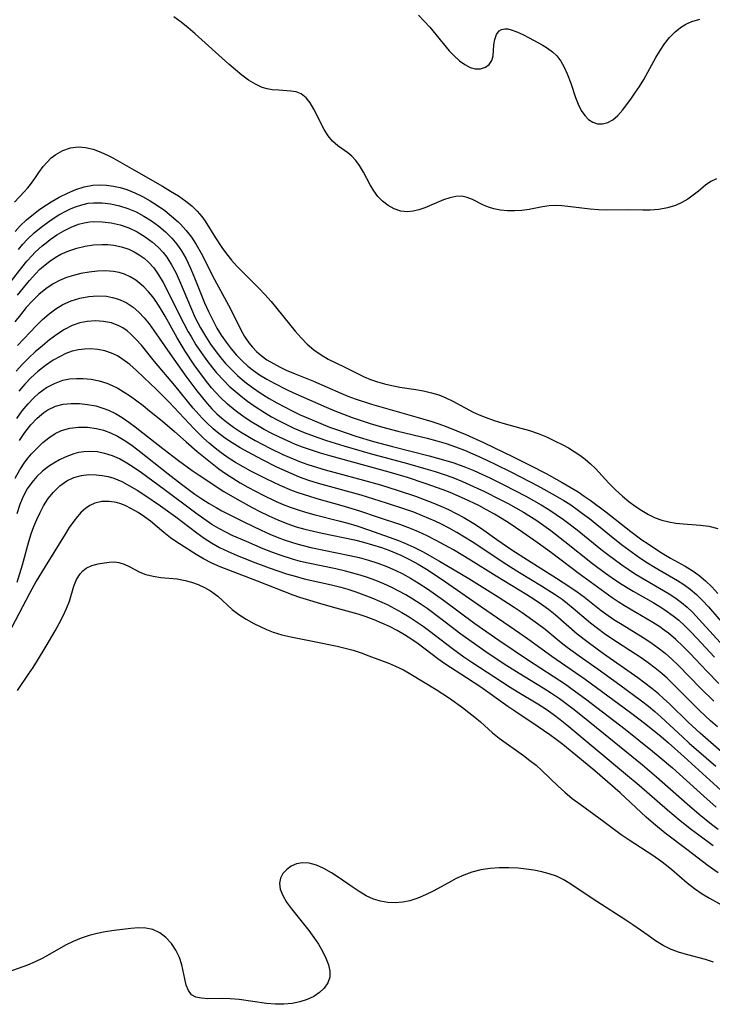
# Model space of a CAD drawing. Extents: x 1597504 to 1605706, y 2805615 to 2813817.
# Drawn here: x 1602116 to 1602253, y 2806158 to 2806353 of the extents above; entities that cross this region are included whole.
import ezdxf

# ---------------------------------------------------------------- set-up
doc = ezdxf.new("R2010")
doc.units = 0

msp = doc.modelspace()

# ---------------------------------------------------------------- linework, layer by layer
at = {"layer": 'WIL_032_Contours', "color": 0}
for points in [[(1602253.78, 2806321.41, 116), (1602252.68, 2806320.86, 116), (1602251.63, 2806320.1, 116), (1602250.19, 2806318.93, 116), (1602249.16, 2806318.14, 116), (1602248.07, 2806317.38, 116), (1602246.9, 2806316.7, 116), (1602245.67, 2806316.13, 116), (1602244.06, 2806315.63, 116), (1602242.38, 2806315.32, 116), (1602240.64, 2806315.18, 116), (1602239.2, 2806315.17, 116), (1602236.28, 2806315.22, 116), (1602232.01, 2806315.17, 116), (1602230.37, 2806315.24, 116), (1602228.73, 2806315.38, 116), (1602227.12, 2806315.56, 116), (1602224.33, 2806315.93, 116), (1602223.14, 2806316.06, 116), (1602221.97, 2806316.1, 116), (1602220.64, 2806316, 116), (1602219.32, 2806315.8, 116), (1602216.65, 2806315.31, 116), (1602215.22, 2806315.12, 116), (1602213.78, 2806315.03, 116), (1602212.36, 2806315.03, 116), (1602210.97, 2806315.15, 116), (1602209.65, 2806315.42, 116), (1602208.6, 2806315.76, 116), (1602207.61, 2806316.18, 116), (1602205.45, 2806317.26, 116), (1602204.4, 2806317.68, 116), (1602203.33, 2806317.92, 116), (1602202.16, 2806317.89, 116), (1602200.94, 2806317.63, 116), (1602199.69, 2806317.21, 116), (1602195.98, 2806315.66, 116), (1602194.83, 2806315.24, 116), (1602193.68, 2806314.95, 116), (1602192.54, 2806314.83, 116), (1602191.22, 2806314.98, 116), (1602189.94, 2806315.41, 116), (1602188.72, 2806316.08, 116), (1602187.6, 2806316.94, 116), (1602186.68, 2806317.91, 116), (1602185.88, 2806318.99, 116), (1602185.16, 2806320.22, 116), (1602183.84, 2806322.73, 116), (1602183.03, 2806324.04, 116), (1602182.3, 2806325.03, 116), (1602181.51, 2806325.89, 116), (1602180.74, 2806326.52, 116), (1602178.78, 2806327.9, 116), (1602177.7, 2806328.83, 116), (1602176.82, 2806329.93, 116), (1602176.04, 2806331.18, 116), (1602173.99, 2806335.21, 116), (1602173.27, 2806336.43, 116), (1602172.46, 2806337.46, 116), (1602171.51, 2806338.21, 116), (1602170.53, 2806338.59, 116), (1602169.44, 2806338.78, 116), (1602167.04, 2806338.92, 116), (1602165.77, 2806339.04, 116), (1602164.77, 2806339.22, 116), (1602163.78, 2806339.51, 116), (1602162.41, 2806340.13, 116), (1602161.08, 2806340.95, 116), (1602159.76, 2806341.92, 116), (1602158.45, 2806342.99, 116), (1602157.15, 2806344.12, 116), (1602150.5, 2806350.1, 116), (1602149.12, 2806351.27, 116), (1602147.71, 2806352.4, 116), (1602146.26, 2806353.47, 116)], [(1602194.71, 2806353.79, 116), (1602195.89, 2806352.63, 116), (1602197.01, 2806351.41, 116), (1602200.83, 2806346.76, 116), (1602201.79, 2806345.74, 116), (1602202.83, 2806344.79, 116), (1602203.89, 2806344.02, 116), (1602204.95, 2806343.47, 116), (1602205.99, 2806343.17, 116), (1602207.04, 2806343.2, 116), (1602207.98, 2806343.51, 116), (1602208.75, 2806344.06, 116), (1602209.29, 2806344.8, 116), (1602209.56, 2806345.74, 116), (1602209.69, 2806347.91, 116), (1602209.84, 2806349, 116), (1602210.16, 2806349.97, 116), (1602210.7, 2806350.69, 116), (1602211.2, 2806350.98, 116), (1602211.81, 2806351.11, 116), (1602212.41, 2806351.07, 116), (1602213.07, 2806350.93, 116), (1602214.2, 2806350.53, 116), (1602215.42, 2806349.99, 116), (1602216.69, 2806349.35, 116), (1602219.26, 2806347.9, 116), (1602220.3, 2806347.26, 116), (1602221.26, 2806346.56, 116), (1602222.13, 2806345.75, 116), (1602222.94, 2806344.69, 116), (1602223.62, 2806343.49, 116), (1602224.2, 2806342.18, 116), (1602224.89, 2806340.32, 116), (1602225.86, 2806337.5, 116), (1602226.38, 2806336.16, 116), (1602226.97, 2806334.94, 116), (1602227.66, 2806333.9, 116), (1602228.42, 2806333.13, 116), (1602229.27, 2806332.59, 116), (1602230.19, 2806332.28, 116), (1602231.22, 2806332.25, 116), (1602232.24, 2806332.51, 116), (1602233.22, 2806333.04, 116), (1602234.26, 2806333.94, 116), (1602235.23, 2806335.08, 116), (1602236.91, 2806337.34, 116), (1602237.63, 2806338.35, 116), (1602238.51, 2806339.68, 116), (1602239.36, 2806341.07, 116), (1602241.76, 2806345.39, 116), (1602242.59, 2806346.79, 116), (1602243.48, 2806348.12, 116), (1602244.49, 2806349.39, 116), (1602245.61, 2806350.52, 116), (1602246.63, 2806351.35, 116), (1602247.73, 2806352.04, 116), (1602248.9, 2806352.57, 116), (1602250.45, 2806353, 116)], [(1602114.7, 2806316.79, 118), (1602116.62, 2806318.79, 118), (1602117.33, 2806319.59, 118), (1602117.86, 2806320.25, 118), (1602118.71, 2806321.44, 118), (1602119.52, 2806322.64, 118), (1602120.37, 2806323.81, 118), (1602121.14, 2806324.7, 118), (1602121.98, 2806325.51, 118), (1602122.89, 2806326.22, 118), (1602124.28, 2806327, 118), (1602125.76, 2806327.52, 118), (1602127.31, 2806327.73, 118), (1602128.79, 2806327.61, 118), (1602130.29, 2806327.25, 118), (1602131.79, 2806326.69, 118), (1602133.27, 2806325.98, 118), (1602134.15, 2806325.51, 118), (1602138.34, 2806323.15, 118), (1602144, 2806319.9, 118), (1602145.62, 2806318.95, 118), (1602147.19, 2806317.98, 118), (1602148.67, 2806316.95, 118), (1602149.84, 2806316.01, 118), (1602150.89, 2806315, 118), (1602151.81, 2806313.92, 118), (1602152.45, 2806312.99, 118), (1602154.49, 2806309.69, 118), (1602155.77, 2806307.76, 118), (1602156.7, 2806306.51, 118), (1602157.7, 2806305.29, 118), (1602158.76, 2806304.1, 118), (1602159.84, 2806302.97, 118), (1602163.2, 2806299.63, 118), (1602164.3, 2806298.48, 118), (1602165.55, 2806297.05, 118), (1602170.27, 2806291.22, 118), (1602171.46, 2806289.87, 118), (1602172.7, 2806288.6, 118), (1602174.01, 2806287.47, 118), (1602175.43, 2806286.48, 118), (1602176.86, 2806285.65, 118), (1602180.04, 2806284.13, 118), (1602182.65, 2806282.78, 118), (1602183.98, 2806282.13, 118), (1602185.25, 2806281.62, 118), (1602186.62, 2806281.15, 118), (1602188.03, 2806280.76, 118), (1602189.46, 2806280.42, 118), (1602191.03, 2806280.13, 118), (1602194.18, 2806279.63, 118), (1602195.74, 2806279.35, 118), (1602197.28, 2806279, 118), (1602198.77, 2806278.55, 118), (1602200.17, 2806277.99, 118), (1602201.53, 2806277.33, 118), (1602205.6, 2806275.18, 118), (1602206.75, 2806274.63, 118), (1602207.94, 2806274.13, 118), (1602209.73, 2806273.47, 118), (1602211.47, 2806272.95, 118), (1602214.99, 2806272.01, 118), (1602216.74, 2806271.5, 118), (1602218.42, 2806270.91, 118), (1602220.08, 2806270.24, 118), (1602221.71, 2806269.5, 118), (1602223.3, 2806268.7, 118), (1602224.47, 2806268.06, 118), (1602225.6, 2806267.38, 118), (1602226.69, 2806266.64, 118), (1602227.77, 2806265.81, 118), (1602228.8, 2806264.92, 118), (1602229.78, 2806263.97, 118), (1602232.47, 2806261.11, 118), (1602233.78, 2806259.78, 118), (1602235.15, 2806258.5, 118), (1602236.38, 2806257.48, 118), (1602237.67, 2806256.53, 118), (1602238.98, 2806255.65, 118), (1602240.28, 2806254.89, 118), (1602241.6, 2806254.23, 118), (1602242.97, 2806253.72, 118), (1602244.34, 2806253.39, 118), (1602245.74, 2806253.17, 118), (1602247.17, 2806253.04, 118), (1602250.58, 2806252.78, 118), (1602252.27, 2806252.54, 118), (1602254.01, 2806252.12, 118)], [(1602114.8, 2806310.95, 120), (1602115.81, 2806312.07, 120), (1602117.08, 2806313.28, 120), (1602118.43, 2806314.4, 120), (1602119.71, 2806315.35, 120), (1602121.03, 2806316.24, 120), (1602121.97, 2806316.82, 120), (1602123.57, 2806317.74, 120), (1602125.2, 2806318.55, 120), (1602126.85, 2806319.25, 120), (1602128.53, 2806319.79, 120), (1602130.24, 2806320.11, 120), (1602131.59, 2806320.19, 120), (1602132.95, 2806320.12, 120), (1602134.28, 2806319.94, 120), (1602135.61, 2806319.65, 120), (1602136.92, 2806319.25, 120), (1602138.51, 2806318.63, 120), (1602140.06, 2806317.88, 120), (1602141.57, 2806317.03, 120), (1602143.04, 2806316.1, 120), (1602144.47, 2806315.1, 120), (1602145.83, 2806314.01, 120), (1602147.12, 2806312.85, 120), (1602147.56, 2806312.41, 120), (1602148.7, 2806311.14, 120), (1602149.74, 2806309.79, 120), (1602150.69, 2806308.37, 120), (1602151.66, 2806306.68, 120), (1602154.31, 2806301.44, 120), (1602157.47, 2806295.63, 120), (1602159.55, 2806291.47, 120), (1602160.29, 2806290.15, 120), (1602161.12, 2806288.91, 120), (1602161.84, 2806288, 120), (1602162.63, 2806287.17, 120), (1602163.54, 2806286.36, 120), (1602164.72, 2806285.52, 120), (1602165.98, 2806284.76, 120), (1602167.3, 2806284.07, 120), (1602168.54, 2806283.49, 120), (1602170.31, 2806282.73, 120), (1602173.91, 2806281.26, 120), (1602179.32, 2806278.9, 120), (1602180.74, 2806278.34, 120), (1602182.19, 2806277.81, 120), (1602185.4, 2806276.76, 120), (1602189.11, 2806275.66, 120), (1602194.7, 2806274.08, 120), (1602197.4, 2806273.27, 120), (1602198.74, 2806272.84, 120), (1602200.55, 2806272.18, 120), (1602202.34, 2806271.48, 120), (1602204.11, 2806270.73, 120), (1602207.63, 2806269.14, 120), (1602213.51, 2806266.28, 120), (1602216.78, 2806264.64, 120), (1602220.03, 2806262.97, 120), (1602223.23, 2806261.23, 120), (1602224.8, 2806260.31, 120), (1602226.34, 2806259.36, 120), (1602227.58, 2806258.53, 120), (1602228.78, 2806257.68, 120), (1602231.82, 2806255.41, 120), (1602236.81, 2806251.51, 120), (1602238.99, 2806249.88, 120), (1602240.21, 2806249.03, 120), (1602242.68, 2806247.41, 120), (1602244.69, 2806246.24, 120), (1602247.58, 2806244.62, 120), (1602248.97, 2806243.76, 120), (1602250.3, 2806242.82, 120), (1602251.61, 2806241.72, 120), (1602252.85, 2806240.52, 120), (1602254.04, 2806239.25, 120)], [(1602115.46, 2806307.38, 122), (1602116.36, 2806308.44, 122), (1602117.3, 2806309.45, 122), (1602118.61, 2806310.69, 122), (1602120, 2806311.83, 122), (1602121.99, 2806313.27, 122), (1602123.49, 2806314.22, 122), (1602125.03, 2806315.07, 122), (1602125.89, 2806315.48, 122), (1602126.77, 2806315.84, 122), (1602128.03, 2806316.26, 122), (1602129.31, 2806316.54, 122), (1602130.33, 2806316.65, 122), (1602132.04, 2806316.64, 122), (1602133.76, 2806316.43, 122), (1602135.48, 2806316.05, 122), (1602137.16, 2806315.5, 122), (1602138.77, 2806314.81, 122), (1602140.32, 2806313.99, 122), (1602141.83, 2806313.05, 122), (1602143.26, 2806312.01, 122), (1602144.61, 2806310.88, 122), (1602145.88, 2806309.61, 122), (1602146.87, 2806308.41, 122), (1602147.76, 2806307.12, 122), (1602148.68, 2806305.51, 122), (1602149.49, 2806303.82, 122), (1602150.23, 2806302.09, 122), (1602152.35, 2806296.8, 122), (1602153.11, 2806295.07, 122), (1602154.3, 2806292.69, 122), (1602154.79, 2806291.81, 122), (1602155.66, 2806290.39, 122), (1602156.6, 2806289.01, 122), (1602157.61, 2806287.69, 122), (1602158.69, 2806286.44, 122), (1602159.84, 2806285.25, 122), (1602160.92, 2806284.28, 122), (1602162.06, 2806283.38, 122), (1602163.25, 2806282.54, 122), (1602164.67, 2806281.67, 122), (1602166.13, 2806280.87, 122), (1602168.6, 2806279.62, 122), (1602169.86, 2806279.03, 122), (1602176.45, 2806276.13, 122), (1602178.16, 2806275.42, 122), (1602181.62, 2806274.1, 122), (1602183.36, 2806273.48, 122), (1602185.13, 2806272.91, 122), (1602187.38, 2806272.25, 122), (1602190.64, 2806271.41, 122), (1602196.43, 2806270.01, 122), (1602198.34, 2806269.5, 122), (1602200.23, 2806268.92, 122), (1602202.05, 2806268.29, 122), (1602203.84, 2806267.59, 122), (1602207.17, 2806266.14, 122), (1602209.92, 2806264.84, 122), (1602213.15, 2806263.25, 122), (1602218.4, 2806260.56, 122), (1602221.83, 2806258.66, 122), (1602223.5, 2806257.66, 122), (1602224.7, 2806256.89, 122), (1602225.88, 2806256.09, 122), (1602227.24, 2806255.1, 122), (1602228.59, 2806254.06, 122), (1602232.55, 2806250.83, 122), (1602234.94, 2806248.93, 122), (1602237.12, 2806247.31, 122), (1602238.61, 2806246.28, 122), (1602240.12, 2806245.29, 122), (1602241.64, 2806244.36, 122), (1602246.02, 2806241.81, 122), (1602247.31, 2806240.99, 122), (1602248.54, 2806240.1, 122), (1602249.81, 2806239, 122), (1602251.01, 2806237.81, 122), (1602252.17, 2806236.56, 122), (1602256.34, 2806231.76, 122)], [(1602114.12, 2806301.19, 124), (1602116.13, 2806303.84, 124), (1602117.15, 2806305.07, 124), (1602118.11, 2806306.13, 124), (1602118.78, 2806306.83, 124), (1602120.17, 2806308.1, 124), (1602120.94, 2806308.73, 124), (1602121.74, 2806309.34, 124), (1602123.09, 2806310.27, 124), (1602124.48, 2806311.1, 124), (1602125.92, 2806311.81, 124), (1602127.4, 2806312.37, 124), (1602128.5, 2806312.66, 124), (1602129.63, 2806312.84, 124), (1602130.29, 2806312.9, 124), (1602132.07, 2806312.89, 124), (1602133.85, 2806312.67, 124), (1602135.61, 2806312.25, 124), (1602137.33, 2806311.65, 124), (1602138.99, 2806310.86, 124), (1602140.58, 2806309.9, 124), (1602142.06, 2806308.81, 124), (1602143.15, 2806307.84, 124), (1602144.14, 2806306.78, 124), (1602144.88, 2806305.84, 124), (1602145.82, 2806304.36, 124), (1602146.66, 2806302.79, 124), (1602147.41, 2806301.15, 124), (1602149.75, 2806295.54, 124), (1602150.52, 2806293.86, 124), (1602151.56, 2806291.84, 124), (1602152.52, 2806290.22, 124), (1602153.54, 2806288.64, 124), (1602154.63, 2806287.12, 124), (1602155.55, 2806285.94, 124), (1602156.52, 2806284.81, 124), (1602157.53, 2806283.72, 124), (1602158.89, 2806282.41, 124), (1602160.32, 2806281.18, 124), (1602161.82, 2806280.02, 124), (1602163.38, 2806278.95, 124), (1602165.14, 2806277.88, 124), (1602166.65, 2806277.02, 124), (1602169.74, 2806275.4, 124), (1602171.32, 2806274.65, 124), (1602173.66, 2806273.6, 124), (1602175.38, 2806272.88, 124), (1602177.13, 2806272.19, 124), (1602178.88, 2806271.55, 124), (1602182.34, 2806270.4, 124), (1602185.84, 2806269.36, 124), (1602189.58, 2806268.35, 124), (1602196.85, 2806266.51, 124), (1602200.13, 2806265.6, 124), (1602201.74, 2806265.09, 124), (1602204.07, 2806264.23, 124), (1602205.68, 2806263.56, 124), (1602207.28, 2806262.86, 124), (1602208.86, 2806262.12, 124), (1602211.64, 2806260.77, 124), (1602215.97, 2806258.52, 124), (1602219.07, 2806256.77, 124), (1602220.59, 2806255.85, 124), (1602222.03, 2806254.9, 124), (1602223.44, 2806253.91, 124), (1602226.18, 2806251.82, 124), (1602230.89, 2806247.98, 124), (1602232.26, 2806246.92, 124), (1602235.05, 2806244.87, 124), (1602237.55, 2806243.2, 124), (1602238.98, 2806242.32, 124), (1602243.3, 2806239.8, 124), (1602244.7, 2806238.93, 124), (1602245.79, 2806238.21, 124), (1602246.83, 2806237.43, 124), (1602247.94, 2806236.5, 124), (1602248.99, 2806235.49, 124), (1602251, 2806233.36, 124), (1602255.22, 2806228.7, 124)], [(1602115.29, 2806298.31, 126), (1602116.45, 2806299.81, 126), (1602117.65, 2806301.26, 126), (1602118.9, 2806302.64, 126), (1602119.65, 2806303.39, 126), (1602120.43, 2806304.1, 126), (1602121.67, 2806305.08, 126), (1602122.75, 2806305.8, 126), (1602123.88, 2806306.43, 126), (1602125.43, 2806307.11, 126), (1602127.04, 2806307.64, 126), (1602128.69, 2806308.03, 126), (1602130.35, 2806308.29, 126), (1602132.02, 2806308.4, 126), (1602133.21, 2806308.37, 126), (1602134.39, 2806308.25, 126), (1602135.9, 2806307.94, 126), (1602137.35, 2806307.44, 126), (1602138.4, 2806306.94, 126), (1602139.4, 2806306.34, 126), (1602140.36, 2806305.64, 126), (1602141.25, 2806304.85, 126), (1602142.27, 2806303.73, 126), (1602143.25, 2806302.35, 126), (1602144.12, 2806300.87, 126), (1602144.94, 2806299.32, 126), (1602147.4, 2806294.35, 126), (1602148.24, 2806292.69, 126), (1602149.13, 2806291.05, 126), (1602149.67, 2806290.11, 126), (1602150.65, 2806288.51, 126), (1602151.69, 2806286.94, 126), (1602152.78, 2806285.41, 126), (1602153.92, 2806283.93, 126), (1602154.72, 2806282.97, 126), (1602156.14, 2806281.41, 126), (1602157.24, 2806280.33, 126), (1602158.39, 2806279.31, 126), (1602159.57, 2806278.33, 126), (1602160.87, 2806277.33, 126), (1602162.21, 2806276.37, 126), (1602164.23, 2806275.05, 126), (1602165.61, 2806274.24, 126), (1602167.01, 2806273.47, 126), (1602168.44, 2806272.74, 126), (1602170.02, 2806271.99, 126), (1602172.06, 2806271.13, 126), (1602174.8, 2806270.12, 126), (1602176.51, 2806269.55, 126), (1602179.94, 2806268.47, 126), (1602185.14, 2806266.97, 126), (1602192.54, 2806264.99, 126), (1602196.22, 2806263.95, 126), (1602198.04, 2806263.39, 126), (1602199.81, 2806262.8, 126), (1602201.57, 2806262.17, 126), (1602203.45, 2806261.41, 126), (1602204.91, 2806260.78, 126), (1602207.8, 2806259.44, 126), (1602210.93, 2806257.86, 126), (1602212.49, 2806257.04, 126), (1602215.54, 2806255.31, 126), (1602218.15, 2806253.68, 126), (1602219.58, 2806252.7, 126), (1602220.97, 2806251.68, 126), (1602223.71, 2806249.55, 126), (1602229.18, 2806245.18, 126), (1602231.79, 2806243.24, 126), (1602233.12, 2806242.31, 126), (1602234.54, 2806241.36, 126), (1602235.97, 2806240.45, 126), (1602237.28, 2806239.68, 126), (1602241.24, 2806237.44, 126), (1602242.42, 2806236.73, 126), (1602243.57, 2806235.99, 126), (1602245.2, 2806234.82, 126), (1602246.29, 2806233.92, 126), (1602247.52, 2806232.78, 126), (1602248.72, 2806231.59, 126), (1602249.89, 2806230.36, 126), (1602253.39, 2806226.6, 126)], [(1602254.26, 2806221.41, 128), (1602251.84, 2806223.85, 128), (1602248.49, 2806227.38, 128), (1602247.13, 2806228.76, 128), (1602245.74, 2806230.09, 128), (1602244.28, 2806231.33, 128), (1602243.42, 2806231.98, 128), (1602242.54, 2806232.61, 128), (1602241.18, 2806233.49, 128), (1602235.54, 2806236.78, 128), (1602234.3, 2806237.57, 128), (1602233.08, 2806238.39, 128), (1602226.58, 2806243.09, 128), (1602221.08, 2806247.27, 128), (1602218.25, 2806249.34, 128), (1602215.43, 2806251.31, 128), (1602212.68, 2806253.15, 128), (1602211.33, 2806254.02, 128), (1602209.8, 2806254.93, 128), (1602208.24, 2806255.8, 128), (1602206.66, 2806256.63, 128), (1602203.82, 2806258, 128), (1602201.02, 2806259.2, 128), (1602199.61, 2806259.76, 128), (1602196.09, 2806261.04, 128), (1602192.53, 2806262.2, 128), (1602188.93, 2806263.28, 128), (1602177.15, 2806266.51, 128), (1602175.33, 2806267.03, 128), (1602173.54, 2806267.59, 128), (1602171.76, 2806268.21, 128), (1602170.36, 2806268.77, 128), (1602168.77, 2806269.45, 128), (1602167.21, 2806270.17, 128), (1602165.67, 2806270.93, 128), (1602164.15, 2806271.74, 128), (1602162.85, 2806272.48, 128), (1602161.58, 2806273.26, 128), (1602159.96, 2806274.34, 128), (1602158.39, 2806275.51, 128), (1602156.89, 2806276.75, 128), (1602155.46, 2806278.09, 128), (1602154.58, 2806279.02, 128), (1602153.73, 2806279.99, 128), (1602152.54, 2806281.46, 128), (1602151.41, 2806282.98, 128), (1602150.31, 2806284.54, 128), (1602148.53, 2806287.26, 128), (1602146.95, 2806289.9, 128), (1602144.55, 2806294.15, 128), (1602143.73, 2806295.52, 128), (1602142.88, 2806296.85, 128), (1602142.08, 2806297.97, 128), (1602141.23, 2806299.01, 128), (1602140.32, 2806299.97, 128), (1602139.54, 2806300.67, 128), (1602138.71, 2806301.29, 128), (1602137.62, 2806301.96, 128), (1602136.48, 2806302.49, 128), (1602135.42, 2806302.81, 128), (1602134.31, 2806303.02, 128), (1602132.73, 2806303.13, 128), (1602131.11, 2806303.08, 128), (1602129.47, 2806302.9, 128), (1602127.83, 2806302.6, 128), (1602126.39, 2806302.25, 128), (1602124.99, 2806301.81, 128), (1602123.63, 2806301.26, 128), (1602122.33, 2806300.59, 128), (1602120.88, 2806299.61, 128), (1602119.52, 2806298.47, 128), (1602118.23, 2806297.2, 128), (1602117.03, 2806295.86, 128), (1602115.88, 2806294.46, 128), (1602114.75, 2806293.02, 128)], [(1602115.31, 2806288.34, 130), (1602117.78, 2806291.03, 130), (1602119, 2806292.28, 130), (1602120.25, 2806293.49, 130), (1602121.54, 2806294.62, 130), (1602122.87, 2806295.63, 130), (1602124.28, 2806296.49, 130), (1602125.92, 2806297.21, 130), (1602127.64, 2806297.73, 130), (1602129.39, 2806298.05, 130), (1602131.16, 2806298.17, 130), (1602132.9, 2806298.1, 130), (1602134.13, 2806297.89, 130), (1602135.32, 2806297.55, 130), (1602136.82, 2806296.88, 130), (1602138.2, 2806295.97, 130), (1602139.33, 2806294.98, 130), (1602140.37, 2806293.86, 130), (1602141.36, 2806292.64, 130), (1602142.31, 2806291.36, 130), (1602145.45, 2806286.78, 130), (1602148.67, 2806282.26, 130), (1602150.81, 2806279.38, 130), (1602151.92, 2806277.98, 130), (1602152.84, 2806276.88, 130), (1602153.8, 2806275.83, 130), (1602154.8, 2806274.82, 130), (1602155.74, 2806273.97, 130), (1602156.73, 2806273.17, 130), (1602158.08, 2806272.18, 130), (1602159.48, 2806271.25, 130), (1602160.92, 2806270.37, 130), (1602162.39, 2806269.53, 130), (1602165.4, 2806267.95, 130), (1602167.86, 2806266.78, 130), (1602169.1, 2806266.23, 130), (1602171.46, 2806265.26, 130), (1602173.04, 2806264.7, 130), (1602176.24, 2806263.72, 130), (1602183.81, 2806261.69, 130), (1602187.19, 2806260.72, 130), (1602190.69, 2806259.65, 130), (1602194.15, 2806258.48, 130), (1602195.87, 2806257.86, 130), (1602197.57, 2806257.2, 130), (1602199.14, 2806256.53, 130), (1602200.7, 2806255.83, 130), (1602202.23, 2806255.07, 130), (1602203.73, 2806254.26, 130), (1602204.71, 2806253.69, 130), (1602205.67, 2806253.09, 130), (1602207.21, 2806252.07, 130), (1602210.25, 2806249.93, 130), (1602213.25, 2806247.9, 130), (1602216.3, 2806245.92, 130), (1602222.09, 2806242.27, 130), (1602224.74, 2806240.53, 130), (1602226.19, 2806239.52, 130), (1602227.61, 2806238.48, 130), (1602230.95, 2806235.86, 130), (1602232.29, 2806234.89, 130), (1602233.66, 2806233.96, 130), (1602235.06, 2806233.07, 130), (1602239.28, 2806230.49, 130), (1602240.77, 2806229.51, 130), (1602242.23, 2806228.47, 130), (1602243.63, 2806227.37, 130), (1602244.93, 2806226.23, 130), (1602246.17, 2806225.03, 130), (1602250.59, 2806220.47, 130), (1602253.22, 2806217.86, 130)], [(1602253.95, 2806212.77, 132), (1602252.61, 2806213.99, 132), (1602250.43, 2806216.05, 132), (1602245, 2806221.48, 132), (1602243.99, 2806222.43, 132), (1602242.96, 2806223.34, 132), (1602241.62, 2806224.42, 132), (1602240.24, 2806225.45, 132), (1602238.83, 2806226.44, 132), (1602233.05, 2806230.23, 132), (1602231.6, 2806231.23, 132), (1602230.18, 2806232.26, 132), (1602228.81, 2806233.34, 132), (1602225.41, 2806236.24, 132), (1602224.26, 2806237.19, 132), (1602223.17, 2806238.02, 132), (1602221.84, 2806238.94, 132), (1602219.1, 2806240.69, 132), (1602214.76, 2806243.33, 132), (1602211.69, 2806245.26, 132), (1602208.66, 2806247.25, 132), (1602205.36, 2806249.48, 132), (1602203.87, 2806250.41, 132), (1602202.36, 2806251.31, 132), (1602200.83, 2806252.16, 132), (1602199.27, 2806252.97, 132), (1602198.05, 2806253.55, 132), (1602195.56, 2806254.63, 132), (1602193.79, 2806255.32, 132), (1602192.01, 2806255.96, 132), (1602188.4, 2806257.13, 132), (1602183.35, 2806258.67, 132), (1602174.9, 2806261.04, 132), (1602173.02, 2806261.64, 132), (1602171.16, 2806262.3, 132), (1602169.5, 2806262.98, 132), (1602166.7, 2806264.25, 132), (1602163.82, 2806265.68, 132), (1602160.99, 2806267.19, 132), (1602159.39, 2806268.1, 132), (1602157.83, 2806269.05, 132), (1602156.31, 2806270.07, 132), (1602154.85, 2806271.16, 132), (1602154.07, 2806271.82, 132), (1602152.8, 2806273.01, 132), (1602151.88, 2806273.97, 132), (1602150.12, 2806275.97, 132), (1602146.45, 2806280.44, 132), (1602142.46, 2806285.17, 132), (1602139.83, 2806288.41, 132), (1602138.82, 2806289.55, 132), (1602137.77, 2806290.6, 132), (1602136.99, 2806291.26, 132), (1602136.16, 2806291.84, 132), (1602135.38, 2806292.27, 132), (1602133.9, 2806292.83, 132), (1602132.34, 2806293.14, 132), (1602130.74, 2806293.24, 132), (1602129.12, 2806293.12, 132), (1602127.62, 2806292.82, 132), (1602126.15, 2806292.31, 132), (1602124.6, 2806291.52, 132), (1602123.11, 2806290.56, 132), (1602121.65, 2806289.48, 132), (1602120.21, 2806288.32, 132), (1602118.8, 2806287.09, 132), (1602117.53, 2806285.91, 132), (1602116.31, 2806284.68, 132), (1602115.04, 2806283.27, 132)], [(1602258.93, 2806204.23, 134), (1602250.55, 2806211.53, 134), (1602248.14, 2806213.75, 134), (1602244.53, 2806217.26, 134), (1602243.31, 2806218.41, 134), (1602242.29, 2806219.31, 134), (1602240.95, 2806220.41, 134), (1602238.17, 2806222.5, 134), (1602231.39, 2806227.28, 134), (1602228.35, 2806229.48, 134), (1602226.19, 2806231.18, 134), (1602221.82, 2806234.98, 134), (1602220.48, 2806236.03, 134), (1602219.1, 2806237.04, 134), (1602217.68, 2806238, 134), (1602216.2, 2806238.95, 134), (1602210.11, 2806242.62, 134), (1602205.03, 2806245.82, 134), (1602201.67, 2806247.86, 134), (1602199.96, 2806248.82, 134), (1602198.23, 2806249.75, 134), (1602196.48, 2806250.63, 134), (1602194.71, 2806251.45, 134), (1602193.51, 2806251.95, 134), (1602191.26, 2806252.8, 134), (1602186.78, 2806254.29, 134), (1602182.89, 2806255.62, 134), (1602179.61, 2806256.61, 134), (1602174.64, 2806258, 134), (1602172.99, 2806258.49, 134), (1602170.88, 2806259.18, 134), (1602169.79, 2806259.59, 134), (1602167.32, 2806260.64, 134), (1602164.55, 2806261.93, 134), (1602161.49, 2806263.49, 134), (1602159.98, 2806264.32, 134), (1602158.5, 2806265.18, 134), (1602157.06, 2806266.09, 134), (1602155.66, 2806267.07, 134), (1602154.45, 2806268.01, 134), (1602153.29, 2806268.99, 134), (1602152.15, 2806270.02, 134), (1602150.3, 2806271.85, 134), (1602145.33, 2806277.13, 134), (1602142.85, 2806279.61, 134), (1602140.35, 2806282.01, 134), (1602138.86, 2806283.39, 134), (1602137.54, 2806284.56, 134), (1602136.17, 2806285.61, 134), (1602135.07, 2806286.29, 134), (1602133.91, 2806286.85, 134), (1602132.58, 2806287.29, 134), (1602131.21, 2806287.56, 134), (1602129.82, 2806287.67, 134), (1602128.58, 2806287.65, 134), (1602127.36, 2806287.5, 134), (1602126.15, 2806287.22, 134), (1602124.85, 2806286.75, 134), (1602123.59, 2806286.14, 134), (1602122.35, 2806285.42, 134), (1602120.82, 2806284.38, 134), (1602119.34, 2806283.22, 134), (1602117.94, 2806281.95, 134), (1602116.71, 2806280.67, 134), (1602115.55, 2806279.31, 134)], [(1602115.15, 2806273.89, 136), (1602116.22, 2806275.4, 136), (1602117.38, 2806276.82, 136), (1602118.45, 2806277.94, 136), (1602119.59, 2806278.95, 136), (1602121.06, 2806280.01, 136), (1602122.62, 2806280.86, 136), (1602124.26, 2806281.46, 136), (1602125.59, 2806281.73, 136), (1602126.95, 2806281.85, 136), (1602128.33, 2806281.84, 136), (1602129.89, 2806281.69, 136), (1602131.44, 2806281.38, 136), (1602132.96, 2806280.91, 136), (1602134.07, 2806280.44, 136), (1602135.16, 2806279.89, 136), (1602136.42, 2806279.13, 136), (1602137.66, 2806278.31, 136), (1602140.18, 2806276.45, 136), (1602141.47, 2806275.44, 136), (1602144.01, 2806273.35, 136), (1602146.38, 2806271.32, 136), (1602148.69, 2806269.26, 136), (1602150.9, 2806267.38, 136), (1602153.88, 2806264.96, 136), (1602155.18, 2806263.95, 136), (1602156.52, 2806262.99, 136), (1602157.95, 2806262.04, 136), (1602159.41, 2806261.16, 136), (1602160.9, 2806260.31, 136), (1602163.94, 2806258.72, 136), (1602166.54, 2806257.48, 136), (1602167.9, 2806256.88, 136), (1602169.29, 2806256.33, 136), (1602170.69, 2806255.83, 136), (1602172.32, 2806255.33, 136), (1602173.98, 2806254.88, 136), (1602178.97, 2806253.64, 136), (1602180.75, 2806253.16, 136), (1602182.5, 2806252.64, 136), (1602185.03, 2806251.78, 136), (1602190.79, 2806249.71, 136), (1602192.04, 2806249.2, 136), (1602193.79, 2806248.4, 136), (1602195.52, 2806247.52, 136), (1602198.91, 2806245.62, 136), (1602201.82, 2806243.92, 136), (1602204.71, 2806242.17, 136), (1602210.51, 2806238.59, 136), (1602213.69, 2806236.52, 136), (1602215.25, 2806235.46, 136), (1602218.32, 2806233.27, 136), (1602219.8, 2806232.12, 136), (1602223.01, 2806229.5, 136), (1602224.17, 2806228.6, 136), (1602226.59, 2806226.85, 136), (1602230.34, 2806224.21, 136), (1602234.6, 2806221.14, 136), (1602238.9, 2806217.98, 136), (1602240.3, 2806216.89, 136), (1602241.55, 2806215.86, 136), (1602242.78, 2806214.79, 136), (1602247.09, 2806210.76, 136), (1602248.38, 2806209.59, 136), (1602253.64, 2806205, 136)], [(1602115.68, 2806269.53, 138), (1602116.74, 2806271.13, 138), (1602117.9, 2806272.61, 138), (1602119.16, 2806273.94, 138), (1602120.53, 2806275.08, 138), (1602121.32, 2806275.6, 138), (1602122.83, 2806276.31, 138), (1602124.34, 2806276.7, 138), (1602125.92, 2806276.87, 138), (1602127.54, 2806276.86, 138), (1602129.17, 2806276.69, 138), (1602130.8, 2806276.37, 138), (1602132.4, 2806275.89, 138), (1602133.3, 2806275.54, 138), (1602134.68, 2806274.86, 138), (1602136.01, 2806274.06, 138), (1602137.32, 2806273.17, 138), (1602138.61, 2806272.22, 138), (1602144.05, 2806267.96, 138), (1602147.19, 2806265.56, 138), (1602149.92, 2806263.59, 138), (1602151.31, 2806262.64, 138), (1602156.2, 2806259.46, 138), (1602158.78, 2806257.89, 138), (1602161.79, 2806256.24, 138), (1602163.33, 2806255.45, 138), (1602165.08, 2806254.61, 138), (1602166.87, 2806253.82, 138), (1602168.67, 2806253.09, 138), (1602170.51, 2806252.46, 138), (1602172.21, 2806251.96, 138), (1602173.94, 2806251.54, 138), (1602175.68, 2806251.16, 138), (1602182.03, 2806249.84, 138), (1602183.84, 2806249.4, 138), (1602185.64, 2806248.89, 138), (1602187.42, 2806248.32, 138), (1602188.89, 2806247.79, 138), (1602191.25, 2806246.81, 138), (1602192.98, 2806245.95, 138), (1602194.68, 2806245.02, 138), (1602196.34, 2806244.02, 138), (1602199.23, 2806242.13, 138), (1602207.21, 2806236.57, 138), (1602214.81, 2806231.37, 138), (1602216.3, 2806230.31, 138), (1602221.14, 2806226.79, 138), (1602227.76, 2806222.24, 138), (1602236.72, 2806215.66, 138), (1602239.79, 2806213.3, 138), (1602242.79, 2806210.86, 138), (1602244.26, 2806209.61, 138), (1602247.39, 2806206.83, 138), (1602255.37, 2806199.57, 138)], [(1602114.83, 2806262.08, 140), (1602115.73, 2806263.71, 140), (1602116.73, 2806265.25, 140), (1602117.38, 2806266.09, 140), (1602118.06, 2806266.89, 140), (1602118.96, 2806267.83, 140), (1602120.32, 2806269.12, 140), (1602121.5, 2806270.08, 140), (1602122.73, 2806270.9, 140), (1602124.02, 2806271.54, 140), (1602125.67, 2806272.01, 140), (1602127.4, 2806272.2, 140), (1602129.17, 2806272.16, 140), (1602130.95, 2806271.9, 140), (1602132.34, 2806271.55, 140), (1602133.7, 2806271.05, 140), (1602135.07, 2806270.38, 140), (1602136.41, 2806269.59, 140), (1602137.71, 2806268.71, 140), (1602139.1, 2806267.69, 140), (1602145.16, 2806262.9, 140), (1602147.78, 2806260.86, 140), (1602150.45, 2806258.9, 140), (1602151.83, 2806257.96, 140), (1602153.23, 2806257.07, 140), (1602154.66, 2806256.23, 140), (1602155.77, 2806255.63, 140), (1602160.11, 2806253.39, 140), (1602163.56, 2806251.74, 140), (1602165.31, 2806250.97, 140), (1602166.72, 2806250.39, 140), (1602168.13, 2806249.85, 140), (1602169.57, 2806249.37, 140), (1602170.63, 2806249.04, 140), (1602173.38, 2806248.36, 140), (1602181.16, 2806246.77, 140), (1602183.01, 2806246.32, 140), (1602184.84, 2806245.81, 140), (1602186.65, 2806245.23, 140), (1602188.43, 2806244.57, 140), (1602190.35, 2806243.74, 140), (1602191.47, 2806243.18, 140), (1602193.18, 2806242.23, 140), (1602194.86, 2806241.21, 140), (1602196.5, 2806240.13, 140), (1602198.12, 2806239.02, 140), (1602199.72, 2806237.87, 140), (1602205.9, 2806233.3, 140), (1602210.65, 2806229.96, 140), (1602216.54, 2806225.98, 140), (1602223.84, 2806221.23, 140), (1602225.2, 2806220.29, 140), (1602227.84, 2806218.35, 140), (1602235.69, 2806212.31, 140), (1602241.12, 2806207.99, 140), (1602242.62, 2806206.74, 140), (1602245.05, 2806204.65, 140), (1602251.25, 2806199.04, 140), (1602253.74, 2806196.89, 140)], [(1602254.09, 2806192.48, 142), (1602252.82, 2806193.44, 142), (1602250.33, 2806195.44, 142), (1602247.96, 2806197.46, 142), (1602241.92, 2806202.81, 142), (1602239.11, 2806205.2, 142), (1602227.88, 2806214.34, 142), (1602225.3, 2806216.39, 142), (1602223.99, 2806217.38, 142), (1602222.65, 2806218.35, 142), (1602221.08, 2806219.41, 142), (1602219.43, 2806220.48, 142), (1602214.71, 2806223.36, 142), (1602212.24, 2806224.91, 142), (1602209.52, 2806226.68, 142), (1602207.89, 2806227.78, 142), (1602204.69, 2806230.03, 142), (1602203.11, 2806231.19, 142), (1602199.15, 2806234.23, 142), (1602196.44, 2806236.22, 142), (1602195.05, 2806237.17, 142), (1602193.64, 2806238.08, 142), (1602192.21, 2806238.95, 142), (1602190.84, 2806239.71, 142), (1602189.44, 2806240.41, 142), (1602187.87, 2806241.13, 142), (1602186.26, 2806241.79, 142), (1602184.63, 2806242.39, 142), (1602183.19, 2806242.85, 142), (1602181.73, 2806243.27, 142), (1602180.27, 2806243.65, 142), (1602178.34, 2806244.08, 142), (1602172.91, 2806245.22, 142), (1602171.34, 2806245.59, 142), (1602170, 2806245.95, 142), (1602167.36, 2806246.8, 142), (1602165.66, 2806247.43, 142), (1602163.97, 2806248.1, 142), (1602160.65, 2806249.51, 142), (1602157.85, 2806250.74, 142), (1602156.71, 2806251.28, 142), (1602155.21, 2806252.07, 142), (1602153.81, 2806252.92, 142), (1602152.2, 2806253.98, 142), (1602150.62, 2806255.11, 142), (1602144.37, 2806259.8, 142), (1602139.84, 2806263.12, 142), (1602138.41, 2806264.12, 142), (1602136.97, 2806265.05, 142), (1602135.51, 2806265.87, 142), (1602134.12, 2806266.5, 142), (1602132.61, 2806266.97, 142), (1602131.08, 2806267.26, 142), (1602129.54, 2806267.36, 142), (1602128.45, 2806267.3, 142), (1602127.37, 2806267.13, 142), (1602126.48, 2806266.89, 142), (1602125.6, 2806266.58, 142), (1602124.72, 2806266.22, 142), (1602123.61, 2806265.68, 142), (1602122.51, 2806265.07, 142), (1602121.46, 2806264.38, 142), (1602120.26, 2806263.43, 142), (1602119.14, 2806262.38, 142), (1602118.13, 2806261.21, 142), (1602117.23, 2806259.95, 142), (1602116.52, 2806258.71, 142), (1602116.19, 2806258, 142), (1602115.73, 2806256.85, 142), (1602115.15, 2806255.02, 142)], [(1602115.2, 2806241.46, 144), (1602115.76, 2806243.17, 144), (1602116.28, 2806244.89, 144), (1602117.55, 2806249.51, 144), (1602118.01, 2806251.03, 144), (1602118.53, 2806252.48, 144), (1602119.12, 2806253.9, 144), (1602119.76, 2806255.28, 144), (1602120.47, 2806256.6, 144), (1602121.37, 2806258.02, 144), (1602122.39, 2806259.31, 144), (1602123.66, 2806260.53, 144), (1602125.08, 2806261.51, 144), (1602126.48, 2806262.17, 144), (1602127.97, 2806262.59, 144), (1602129.4, 2806262.77, 144), (1602130.85, 2806262.76, 144), (1602132.04, 2806262.63, 144), (1602133.23, 2806262.39, 144), (1602134.4, 2806262.04, 144), (1602135.95, 2806261.39, 144), (1602137.47, 2806260.58, 144), (1602138.98, 2806259.68, 144), (1602140.53, 2806258.7, 144), (1602143.62, 2806256.62, 144), (1602146.67, 2806254.44, 144), (1602150.82, 2806251.27, 144), (1602152.26, 2806250.21, 144), (1602153.73, 2806249.24, 144), (1602155.34, 2806248.34, 144), (1602157, 2806247.55, 144), (1602158.69, 2806246.82, 144), (1602161.78, 2806245.59, 144), (1602165.16, 2806244.3, 144), (1602166.87, 2806243.7, 144), (1602168.59, 2806243.14, 144), (1602170.32, 2806242.62, 144), (1602172.07, 2806242.15, 144), (1602177.51, 2806240.91, 144), (1602179.35, 2806240.46, 144), (1602180.76, 2806240.06, 144), (1602182.34, 2806239.55, 144), (1602183.91, 2806238.98, 144), (1602185.46, 2806238.37, 144), (1602186.99, 2806237.71, 144), (1602188.5, 2806237.01, 144), (1602189.99, 2806236.25, 144), (1602191.45, 2806235.45, 144), (1602192.88, 2806234.6, 144), (1602194.28, 2806233.69, 144), (1602195.65, 2806232.75, 144), (1602196.99, 2806231.76, 144), (1602201.45, 2806228.32, 144), (1602203.72, 2806226.7, 144), (1602205.32, 2806225.61, 144), (1602212.93, 2806220.65, 144), (1602214.31, 2806219.78, 144), (1602218.39, 2806217.35, 144), (1602220.05, 2806216.27, 144), (1602221.42, 2806215.3, 144), (1602222.79, 2806214.26, 144), (1602224.14, 2806213.18, 144), (1602235.78, 2806203.48, 144), (1602238.46, 2806201.21, 144), (1602244.08, 2806196.36, 144), (1602246.57, 2806194.27, 144), (1602248.84, 2806192.47, 144), (1602250.26, 2806191.39, 144), (1602253.15, 2806189.31, 144)], [(1602254.12, 2806183.84, 146), (1602252.1, 2806185.28, 146), (1602247.87, 2806188.48, 146), (1602243.63, 2806191.74, 146), (1602241.3, 2806193.62, 146), (1602239.86, 2806194.89, 146), (1602234.67, 2806199.73, 146), (1602232.18, 2806201.93, 146), (1602229.7, 2806204.05, 146), (1602225.94, 2806207.18, 146), (1602223.33, 2806209.3, 146), (1602221.99, 2806210.32, 146), (1602220.77, 2806211.22, 146), (1602218.27, 2806212.96, 146), (1602213.79, 2806215.92, 146), (1602212.44, 2806216.84, 146), (1602207.1, 2806220.64, 146), (1602204.24, 2806222.53, 146), (1602199.96, 2806225.27, 146), (1602198.59, 2806226.24, 146), (1602194.7, 2806229.24, 146), (1602193.41, 2806230.13, 146), (1602191.98, 2806231.03, 146), (1602190.52, 2806231.87, 146), (1602189.02, 2806232.65, 146), (1602187.48, 2806233.37, 146), (1602185.95, 2806234.02, 146), (1602184.38, 2806234.61, 146), (1602182.8, 2806235.13, 146), (1602181.36, 2806235.54, 146), (1602178.45, 2806236.29, 146), (1602175.39, 2806237.14, 146), (1602172.53, 2806238.01, 146), (1602171.21, 2806238.45, 146), (1602169.92, 2806238.92, 146), (1602162.85, 2806241.67, 146), (1602157.17, 2806243.81, 146), (1602155.45, 2806244.5, 146), (1602153.77, 2806245.25, 146), (1602152.15, 2806246.08, 146), (1602150.66, 2806246.96, 146), (1602146.69, 2806249.51, 146), (1602145.59, 2806250.26, 146), (1602144.26, 2806251.29, 146), (1602141.64, 2806253.52, 146), (1602140.43, 2806254.43, 146), (1602139.18, 2806255.26, 146), (1602137.9, 2806256.01, 146), (1602136.6, 2806256.64, 146), (1602135.75, 2806256.98, 146), (1602134.89, 2806257.24, 146), (1602133.43, 2806257.48, 146), (1602131.99, 2806257.45, 146), (1602130.62, 2806257.13, 146), (1602129.65, 2806256.68, 146), (1602128.74, 2806256.07, 146), (1602127.92, 2806255.33, 146), (1602127.15, 2806254.48, 146), (1602126.42, 2806253.54, 146), (1602125.55, 2806252.3, 146), (1602124.7, 2806250.98, 146), (1602120.76, 2806244.6, 146), (1602118.99, 2806241.66, 146), (1602117.64, 2806239.22, 146), (1602113.44, 2806231.15, 146)], [(1602115.27, 2806220.01, 148), (1602117.49, 2806223.23, 148), (1602118.38, 2806224.56, 148), (1602119.25, 2806225.94, 148), (1602120.98, 2806228.8, 148), (1602122.74, 2806231.8, 148), (1602123.57, 2806233.3, 148), (1602124.34, 2806234.79, 148), (1602125.02, 2806236.27, 148), (1602125.58, 2806237.73, 148), (1602126.44, 2806240.68, 148), (1602126.96, 2806242, 148), (1602127.68, 2806243.12, 148), (1602128.26, 2806243.73, 148), (1602128.92, 2806244.24, 148), (1602130.04, 2806244.77, 148), (1602131.26, 2806245.11, 148), (1602132.52, 2806245.32, 148), (1602133.48, 2806245.44, 148), (1602134.43, 2806245.48, 148), (1602135.36, 2806245.38, 148), (1602136.39, 2806245.05, 148), (1602137.42, 2806244.56, 148), (1602139.54, 2806243.43, 148), (1602140.69, 2806242.97, 148), (1602142.15, 2806242.62, 148), (1602143.7, 2806242.42, 148), (1602146.93, 2806242.11, 148), (1602148.54, 2806241.82, 148), (1602149.76, 2806241.48, 148), (1602151.06, 2806241, 148), (1602152.31, 2806240.43, 148), (1602153.51, 2806239.76, 148), (1602154.27, 2806239.23, 148), (1602154.99, 2806238.67, 148), (1602157.81, 2806236.08, 148), (1602159.15, 2806235.07, 148), (1602160.6, 2806234.14, 148), (1602162.14, 2806233.28, 148), (1602163.37, 2806232.66, 148), (1602164.63, 2806232.08, 148), (1602165.93, 2806231.57, 148), (1602167.66, 2806231.05, 148), (1602169.44, 2806230.63, 148), (1602174.38, 2806229.65, 148), (1602178.62, 2806228.75, 148), (1602180.22, 2806228.38, 148), (1602181.81, 2806227.96, 148), (1602183.37, 2806227.46, 148), (1602184.9, 2806226.9, 148), (1602188.96, 2806225.36, 148), (1602190.2, 2806224.83, 148), (1602191.75, 2806224.08, 148), (1602193.25, 2806223.25, 148), (1602198.22, 2806220.21, 148), (1602200.89, 2806218.46, 148), (1602203.48, 2806216.63, 148), (1602204.72, 2806215.67, 148), (1602205.89, 2806214.73, 148), (1602207.01, 2806213.77, 148), (1602209.37, 2806211.64, 148), (1602210.74, 2806210.54, 148), (1602215.56, 2806207.09, 148), (1602216.8, 2806206.15, 148), (1602218.02, 2806205.18, 148), (1602219.19, 2806204.16, 148), (1602222.41, 2806201.04, 148), (1602223.72, 2806199.85, 148), (1602225.2, 2806198.63, 148), (1602226.74, 2806197.46, 148), (1602231.45, 2806194.05, 148), (1602234.89, 2806191.49, 148), (1602236.45, 2806190.43, 148), (1602241.19, 2806187.35, 148), (1602242.72, 2806186.28, 148), (1602243.86, 2806185.41, 148), (1602244.95, 2806184.51, 148), (1602247.98, 2806181.88, 148), (1602249.43, 2806180.75, 148), (1602250.94, 2806179.7, 148), (1602252.36, 2806178.83, 148), (1602255.84, 2806176.91, 148)], [(1602253.2, 2806166.14, 150), (1602251.57, 2806166.68, 150), (1602248.12, 2806167.61, 150), (1602246.42, 2806168.1, 150), (1602244.78, 2806168.71, 150), (1602243.22, 2806169.49, 150), (1602241.7, 2806170.41, 150), (1602240.21, 2806171.43, 150), (1602237.23, 2806173.55, 150), (1602235.81, 2806174.5, 150), (1602230.07, 2806178.21, 150), (1602224.42, 2806181.98, 150), (1602223.43, 2806182.56, 150), (1602222.07, 2806183.18, 150), (1602220.64, 2806183.68, 150), (1602219.15, 2806184.07, 150), (1602217.62, 2806184.38, 150), (1602216.05, 2806184.62, 150), (1602214.46, 2806184.78, 150), (1602212.61, 2806184.87, 150), (1602210.75, 2806184.86, 150), (1602208.91, 2806184.74, 150), (1602207.1, 2806184.47, 150), (1602205.33, 2806184.03, 150), (1602203.74, 2806183.44, 150), (1602202.19, 2806182.72, 150), (1602200.66, 2806181.92, 150), (1602197.65, 2806180.25, 150), (1602196.13, 2806179.48, 150), (1602194.61, 2806178.82, 150), (1602193.05, 2806178.31, 150), (1602191.6, 2806178.04, 150), (1602190.14, 2806177.94, 150), (1602188.68, 2806178.01, 150), (1602187.24, 2806178.25, 150), (1602185.84, 2806178.67, 150), (1602184.38, 2806179.33, 150), (1602182.96, 2806180.15, 150), (1602181.58, 2806181.08, 150), (1602178.85, 2806183.01, 150), (1602177.48, 2806183.9, 150), (1602176.01, 2806184.72, 150), (1602174.54, 2806185.36, 150), (1602173.1, 2806185.77, 150), (1602171.72, 2806185.87, 150), (1602170.57, 2806185.66, 150), (1602169.53, 2806185.21, 150), (1602168.62, 2806184.56, 150), (1602167.89, 2806183.76, 150), (1602167.38, 2806182.84, 150), (1602167.17, 2806181.83, 150), (1602167.33, 2806180.63, 150), (1602167.83, 2806179.38, 150), (1602168.59, 2806178.08, 150), (1602169.57, 2806176.71, 150), (1602172.99, 2806172.43, 150), (1602173.99, 2806171.08, 150), (1602174.91, 2806169.71, 150), (1602175.73, 2806168.34, 150), (1602176.41, 2806166.98, 150), (1602176.92, 2806165.65, 150), (1602177.19, 2806164.37, 150), (1602177.16, 2806163.17, 150), (1602176.77, 2806162.06, 150), (1602176.07, 2806161.05, 150), (1602175.13, 2806160.15, 150), (1602173.99, 2806159.37, 150), (1602172.7, 2806158.75, 150), (1602171.24, 2806158.28, 150), (1602169.69, 2806157.98, 150), (1602168.07, 2806157.83, 150), (1602166.41, 2806157.82, 150), (1602164.59, 2806157.96, 150), (1602159.18, 2806158.74, 150), (1602157.44, 2806158.9, 150), (1602155.88, 2806158.95, 150), (1602153, 2806158.93, 150), (1602151.74, 2806159.01, 150), (1602150.65, 2806159.24, 150), (1602149.78, 2806159.72, 150), (1602149.15, 2806160.54, 150), (1602148.73, 2806161.62, 150), (1602148.42, 2806162.87, 150), (1602147.82, 2806165.67, 150), (1602147.37, 2806167.07, 150), (1602146.67, 2806168.53, 150), (1602145.77, 2806169.86, 150), (1602144.69, 2806171.03, 150), (1602143.47, 2806171.98, 150), (1602142.11, 2806172.62, 150), (1602140.73, 2806172.9, 150), (1602139.26, 2806172.95, 150), (1602137.72, 2806172.84, 150), (1602134.41, 2806172.46, 150), (1602132.68, 2806172.19, 150), (1602131.07, 2806171.86, 150), (1602129.46, 2806171.44, 150), (1602127.88, 2806170.92, 150), (1602126.34, 2806170.29, 150), (1602124.81, 2806169.53, 150), (1602120.34, 2806166.99, 150), (1602118.81, 2806166.21, 150), (1602117.26, 2806165.55, 150), (1602112.48, 2806163.83, 150)]]:
    msp.add_polyline3d(points, dxfattribs=at)

doc.saveas('drawing.dxf')
